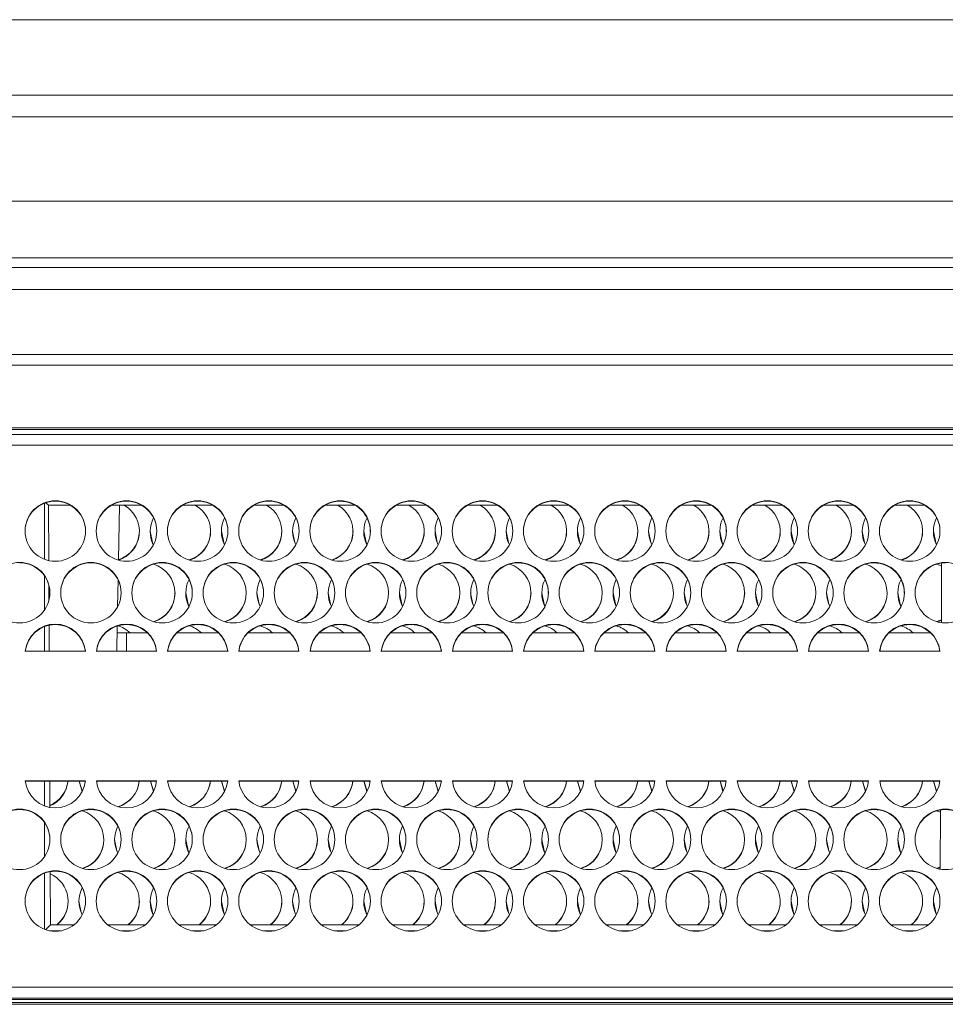
# Model space of a CAD drawing. Units: millimetres. Extents: x 900 to 1313, y 5 to 285.
# Drawn here: x 1031 to 1032, y 214 to 215 of the extents above; entities that cross this region are included whole.
import ezdxf

# ---------------------------------------------------------------- set-up
doc = ezdxf.new("R2010")
doc.units = ezdxf.units.MM

msp = doc.modelspace()

# ---------------------------------------------------------------- linework, layer by layer
at = {"color": 7, "linetype": 'Continuous', "lineweight": 15}
for p, q in [((1026.8758, 215.3878), (1049.8925, 215.3878)), ((1026.8758, 215.2711), (1049.8925, 215.2711)), ((1035.7164, 215.2378), (1027.7685, 215.2378)), ((1028.7092, 215.1075), (1036.4292, 215.1075)), ((1036.4292, 215.0204), (1028.7092, 215.0204)), ((1010.7802, 215.0051), (1036.8382, 215.0051)), ((1010.7802, 214.9711), (1036.8382, 214.9711)), ((1010.7696, 214.8711), (1036.8488, 214.8711)), ((1036.8505, 214.8545), (1010.7678, 214.8545)), ((1036.4292, 214.7472), (1028.5591, 214.7472)), ((1028.5592, 214.7578), (1036.4292, 214.7578)), ((1028.5592, 214.755), (1036.4292, 214.755)), ((1028.5592, 214.7311), (1036.4292, 214.7311)), ((1030.9925, 214.5548), (1030.9925, 214.6414)), ((1030.9947, 214.6421), (1030.9987, 214.6381)), ((1031.0053, 214.6443), (1031.0131, 214.6443)), ((1031.1153, 214.6443), (1031.1231, 214.6443)), ((1031.2253, 214.6443), (1031.2331, 214.6443)), ((1031.3353, 214.6443), (1031.3431, 214.6443)), ((1031.4453, 214.6443), (1031.4531, 214.6443)), ((1031.5553, 214.6443), (1031.5631, 214.6443)), ((1031.6653, 214.6443), (1031.6731, 214.6443)), ((1031.7753, 214.6443), (1031.7831, 214.6443)), ((1031.8853, 214.6443), (1031.8931, 214.6443)), ((1031.9953, 214.6443), (1032.0031, 214.6443)), ((1032.1053, 214.6443), (1032.1131, 214.6443)), ((1032.2153, 214.6443), (1032.2231, 214.6443)), ((1032.3253, 214.6443), (1032.3331, 214.6443)), ((1030.9987, 214.6381), (1030.9991, 214.5529)), ((1031.0327, 214.6381), (1030.9987, 214.6381)), ((1031.1427, 214.6381), (1031.0956, 214.6381)), ((1031.1067, 214.5534), (1031.1082, 214.6381)), ((1031.2527, 214.6381), (1031.2056, 214.6381)), ((1031.3627, 214.6381), (1031.3156, 214.6381)), ((1031.4727, 214.6381), (1031.4256, 214.6381)), ((1031.5827, 214.6381), (1031.5356, 214.6381)), ((1031.6927, 214.6381), (1031.6456, 214.6381)), ((1031.8027, 214.6381), (1031.7556, 214.6381)), ((1031.9127, 214.6381), (1031.8656, 214.6381)), ((1032.0227, 214.6381), (1031.9756, 214.6381)), ((1032.1327, 214.6381), (1032.0856, 214.6381)), ((1032.2427, 214.6381), (1032.1956, 214.6381)), ((1032.3527, 214.6381), (1032.3056, 214.6381)), ((1032.3781, 214.457), (1032.3785, 214.5489)), ((1030.9925, 214.4766), (1030.9925, 214.5292)), ((1031.1055, 214.4815), (1031.1062, 214.5229)), ((1030.9993, 214.5145), (1030.9994, 214.4918)), ((1030.9925, 214.4128), (1030.9925, 214.451)), ((1030.9996, 214.4531), (1030.9998, 214.4128)), ((1031.1043, 214.4128), (1031.105, 214.4518)), ((1031.1048, 214.4411), (1031.1192, 214.4411)), ((1031.1192, 214.4411), (1031.1192, 214.4128)), ((1031.1192, 214.4411), (1031.1514, 214.4411)), ((1031.1969, 214.4411), (1031.2614, 214.4411)), ((1031.3069, 214.4411), (1031.3714, 214.4411)), ((1031.4169, 214.4411), (1031.4814, 214.4411)), ((1031.5269, 214.4411), (1031.5914, 214.4411)), ((1031.6369, 214.4411), (1031.7014, 214.4411)), ((1031.7469, 214.4411), (1031.8114, 214.4411)), ((1031.8569, 214.4411), (1031.9214, 214.4411)), ((1031.9669, 214.4411), (1032.0314, 214.4411)), ((1032.0769, 214.4411), (1032.1414, 214.4411)), ((1032.1869, 214.4411), (1032.2514, 214.4411)), ((1032.2969, 214.4411), (1032.3614, 214.4411)), ((1030.9628, 214.4128), (1031.0556, 214.4128)), ((1031.0728, 214.4128), (1031.1656, 214.4128)), ((1031.1828, 214.4128), (1031.2756, 214.4128)), ((1031.2928, 214.4128), (1031.3856, 214.4128)), ((1031.4028, 214.4128), (1031.4956, 214.4128)), ((1031.5128, 214.4128), (1031.6056, 214.4128)), ((1031.6228, 214.4128), (1031.7156, 214.4128)), ((1031.7328, 214.4128), (1031.8256, 214.4128)), ((1031.8428, 214.4128), (1031.9356, 214.4128)), ((1031.9528, 214.4128), (1032.0456, 214.4128)), ((1032.0628, 214.4128), (1032.1556, 214.4128)), ((1032.1728, 214.4128), (1032.2656, 214.4128)), ((1032.2828, 214.4128), (1032.3756, 214.4128)), ((1031.0556, 214.2128), (1030.9628, 214.2128)), ((1031.0555, 214.2122), (1030.9628, 214.2122)), ((1030.9925, 214.174), (1030.9925, 214.2122)), ((1031.0007, 214.2122), (1031.0009, 214.1717)), ((1031.0461, 214.2128), (1031.0508, 214.1966)), ((1031.0507, 214.1963), (1031.0461, 214.2122)), ((1031.1656, 214.2128), (1031.0728, 214.2128)), ((1031.1655, 214.2122), (1031.0728, 214.2122)), ((1031.1561, 214.2128), (1031.1608, 214.1966)), ((1031.1607, 214.1963), (1031.1561, 214.2122)), ((1031.2756, 214.2128), (1031.1828, 214.2128)), ((1031.2755, 214.2122), (1031.1828, 214.2122)), ((1031.2661, 214.2128), (1031.2708, 214.1966)), ((1031.2707, 214.1963), (1031.2661, 214.2122)), ((1031.3856, 214.2128), (1031.2928, 214.2128)), ((1031.3855, 214.2122), (1031.2928, 214.2122)), ((1031.3761, 214.2128), (1031.3808, 214.1966)), ((1031.3807, 214.1963), (1031.3761, 214.2122)), ((1031.4956, 214.2128), (1031.4028, 214.2128)), ((1031.4955, 214.2122), (1031.4028, 214.2122)), ((1031.4861, 214.2128), (1031.4908, 214.1966)), ((1031.4907, 214.1963), (1031.4861, 214.2122)), ((1031.6056, 214.2128), (1031.5128, 214.2128)), ((1031.6055, 214.2122), (1031.5128, 214.2122)), ((1031.5961, 214.2128), (1031.6008, 214.1966)), ((1031.6007, 214.1963), (1031.5961, 214.2122)), ((1031.7156, 214.2128), (1031.6228, 214.2128)), ((1031.7155, 214.2122), (1031.6228, 214.2122)), ((1031.7061, 214.2128), (1031.7108, 214.1966)), ((1031.7107, 214.1963), (1031.7061, 214.2122)), ((1031.8256, 214.2128), (1031.7328, 214.2128)), ((1031.8255, 214.2122), (1031.7328, 214.2122)), ((1031.8161, 214.2128), (1031.8208, 214.1966)), ((1031.8207, 214.1963), (1031.8161, 214.2122)), ((1031.9356, 214.2128), (1031.8428, 214.2128)), ((1031.9355, 214.2122), (1031.8428, 214.2122)), ((1031.9261, 214.2128), (1031.9308, 214.1966)), ((1031.9307, 214.1963), (1031.9261, 214.2122)), ((1032.0456, 214.2128), (1031.9528, 214.2128)), ((1032.0455, 214.2122), (1031.9528, 214.2122)), ((1032.0361, 214.2128), (1032.0408, 214.1966)), ((1032.0407, 214.1963), (1032.0361, 214.2122)), ((1032.1556, 214.2128), (1032.0628, 214.2128)), ((1032.1555, 214.2122), (1032.0628, 214.2122)), ((1032.1461, 214.2128), (1032.1508, 214.1966)), ((1032.1507, 214.1963), (1032.1461, 214.2122)), ((1032.2656, 214.2128), (1032.1728, 214.2128)), ((1032.2655, 214.2122), (1032.1728, 214.2122)), ((1032.2561, 214.2128), (1032.2608, 214.1966)), ((1032.2607, 214.1963), (1032.2561, 214.2122)), ((1032.3756, 214.2128), (1032.2828, 214.2128)), ((1032.3755, 214.2122), (1032.2828, 214.2122)), ((1032.3661, 214.2128), (1032.3708, 214.1966)), ((1032.3707, 214.1963), (1032.3661, 214.2122)), ((1032.3764, 214.0764), (1032.3768, 214.1678)), ((1030.9925, 214.0958), (1030.9925, 214.1484)), ((1030.9925, 213.9836), (1030.9925, 214.0702)), ((1031.0013, 214.0726), (1031.0017, 213.9905)), ((1031.0017, 213.9905), (1030.9942, 213.983)), ((1031.0017, 213.9905), (1031.0381, 213.9905)), ((1031.0903, 213.9905), (1031.1481, 213.9905)), ((1031.2003, 213.9905), (1031.258, 213.9905)), ((1031.3103, 213.9905), (1031.368, 213.9905)), ((1031.4203, 213.9905), (1031.4781, 213.9905)), ((1031.5303, 213.9905), (1031.5881, 213.9905)), ((1031.6403, 213.9905), (1031.6981, 213.9905)), ((1031.7503, 213.9905), (1031.808, 213.9905)), ((1031.8603, 213.9905), (1031.918, 213.9905)), ((1031.9703, 213.9905), (1032.0281, 213.9905)), ((1032.0803, 213.9905), (1032.1381, 213.9905)), ((1032.1903, 213.9905), (1032.2481, 213.9905)), ((1032.3003, 213.9905), (1032.358, 213.9905)), ((1031.0008, 213.9813), (1031.0176, 213.9813)), ((1031.1108, 213.9813), (1031.1276, 213.9813)), ((1031.2208, 213.9813), (1031.2376, 213.9813)), ((1031.3308, 213.9813), (1031.3476, 213.9813)), ((1031.4408, 213.9813), (1031.4576, 213.9813)), ((1031.5508, 213.9813), (1031.5676, 213.9813)), ((1031.6608, 213.9813), (1031.6776, 213.9813)), ((1031.7708, 213.9813), (1031.7876, 213.9813)), ((1031.8808, 213.9813), (1031.8976, 213.9813)), ((1031.9908, 213.9813), (1032.0076, 213.9813)), ((1032.1008, 213.9813), (1032.1176, 213.9813)), ((1032.2108, 213.9813), (1032.2276, 213.9813)), ((1032.3208, 213.9813), (1032.3376, 213.9813)), ((1036.4292, 213.8944), (1028.5592, 213.8944)), ((1028.5592, 213.8772), (1036.4292, 213.8772)), ((1036.4292, 213.8751), (1028.5592, 213.8751)), ((1036.4292, 213.8706), (1028.5592, 213.8706)), ((1036.4292, 213.8678), (1028.5592, 213.8678))]:
    msp.add_line(p, q, dxfattribs=at)
at = {"color": 7, "linetype": 'Continuous', "lineweight": 15, "flags": 128}
for points in [[(1031.1558, 214.5984), (1031.1594, 214.5806), (1031.1608, 214.5774)], [(1031.2658, 214.5984), (1031.2694, 214.5806), (1031.2708, 214.5774)], [(1031.3758, 214.5984), (1031.3794, 214.5806), (1031.3808, 214.5774)], [(1031.4858, 214.5984), (1031.4894, 214.5806), (1031.4908, 214.5774)], [(1031.5958, 214.5984), (1031.5994, 214.5806), (1031.6008, 214.5774)], [(1031.7058, 214.5984), (1031.7094, 214.5806), (1031.7108, 214.5774)], [(1031.8158, 214.5984), (1031.8194, 214.5806), (1031.8208, 214.5774)], [(1031.9258, 214.5984), (1031.9294, 214.5806), (1031.9308, 214.5774)], [(1032.0358, 214.5984), (1032.0394, 214.5806), (1032.0408, 214.5774)], [(1032.1458, 214.5984), (1032.1494, 214.5806), (1032.1508, 214.5774)], [(1032.2558, 214.5984), (1032.2594, 214.5806), (1032.2608, 214.5774)], [(1032.3658, 214.5984), (1032.3694, 214.5806), (1032.3708, 214.5774)], [(1032.3709, 214.5473), (1032.3754, 214.5457), (1032.3785, 214.5443)], [(1031.2108, 214.5032), (1031.2144, 214.4854), (1031.2158, 214.4822)], [(1031.3208, 214.5032), (1031.3244, 214.4854), (1031.3258, 214.4822)], [(1031.4308, 214.5032), (1031.4344, 214.4854), (1031.4358, 214.4822)], [(1031.5408, 214.5032), (1031.5444, 214.4854), (1031.5458, 214.4822)], [(1031.6508, 214.5032), (1031.6544, 214.4854), (1031.6558, 214.4822)], [(1031.7608, 214.5032), (1031.7644, 214.4854), (1031.7658, 214.4822)], [(1031.8708, 214.5032), (1031.8744, 214.4854), (1031.8758, 214.4822)], [(1031.9808, 214.5032), (1031.9844, 214.4854), (1031.9858, 214.4822)], [(1032.0908, 214.5032), (1032.0944, 214.4854), (1032.0958, 214.4822)], [(1032.2008, 214.5032), (1032.2044, 214.4854), (1032.2058, 214.4822)], [(1032.3108, 214.5032), (1032.3144, 214.4854), (1032.3158, 214.4822)], [(1032.3709, 214.4585), (1032.3754, 214.4601), (1032.3781, 214.4614)], [(1032.3781, 214.4608), (1032.3754, 214.4595), (1032.3718, 214.4582)], [(1032.3708, 214.1665), (1032.3754, 214.1649), (1032.3768, 214.1643)], [(1031.1008, 214.1224), (1031.1044, 214.1045), (1031.1058, 214.1014)], [(1031.2108, 214.1224), (1031.2144, 214.1045), (1031.2158, 214.1014)], [(1031.3208, 214.1224), (1031.3244, 214.1045), (1031.3258, 214.1014)], [(1031.4308, 214.1224), (1031.4344, 214.1045), (1031.4358, 214.1014)], [(1031.5408, 214.1224), (1031.5444, 214.1045), (1031.5458, 214.1014)], [(1031.6508, 214.1224), (1031.6544, 214.1045), (1031.6558, 214.1014)], [(1031.7608, 214.1224), (1031.7644, 214.1045), (1031.7658, 214.1014)], [(1031.8708, 214.1224), (1031.8744, 214.1045), (1031.8758, 214.1014)], [(1031.9808, 214.1224), (1031.9844, 214.1045), (1031.9858, 214.1014)], [(1032.0908, 214.1224), (1032.0944, 214.1045), (1032.0958, 214.1014)], [(1032.2008, 214.1224), (1032.2044, 214.1045), (1032.2058, 214.1014)], [(1032.3108, 214.1224), (1032.3144, 214.1045), (1032.3158, 214.1014)], [(1032.3708, 214.0777), (1032.3754, 214.0793), (1032.3764, 214.0797)], [(1032.3764, 214.0791), (1032.3754, 214.0787), (1032.3718, 214.0774)], [(1031.0458, 214.0272), (1031.0494, 214.0093), (1031.0508, 214.0062)], [(1031.1558, 214.0272), (1031.1594, 214.0093), (1031.1608, 214.0062)], [(1031.2658, 214.0272), (1031.2694, 214.0093), (1031.2708, 214.0062)], [(1031.3758, 214.0272), (1031.3794, 214.0093), (1031.3808, 214.0062)], [(1031.4858, 214.0272), (1031.4894, 214.0093), (1031.4908, 214.0062)], [(1031.5958, 214.0272), (1031.5994, 214.0093), (1031.6008, 214.0062)], [(1031.7058, 214.0272), (1031.7094, 214.0093), (1031.7108, 214.0062)], [(1031.8158, 214.0272), (1031.8194, 214.0093), (1031.8208, 214.0062)], [(1031.9258, 214.0272), (1031.9294, 214.0093), (1031.9308, 214.0062)], [(1032.0358, 214.0272), (1032.0394, 214.0093), (1032.0408, 214.0062)], [(1032.1458, 214.0272), (1032.1494, 214.0093), (1032.1508, 214.0062)], [(1032.2558, 214.0272), (1032.2594, 214.0093), (1032.2608, 214.0062)], [(1032.3658, 214.0272), (1032.3694, 214.0093), (1032.3708, 214.0062)]]:
    msp.add_lwpolyline(points, dxfattribs=at)
at = {"color": 7, "linetype": 'Continuous', "lineweight": 15}
for centre in [(1031.0092, 214.5984), (1031.1192, 214.5984), (1031.2292, 214.5984), (1031.3392, 214.5984), (1031.4492, 214.5984), (1031.5592, 214.5984), (1031.6692, 214.5984), (1031.7792, 214.5984), (1031.8892, 214.5984), (1031.9992, 214.5984), (1032.1092, 214.5984), (1032.2192, 214.5984), (1032.3292, 214.5984), (1030.9542, 214.5032), (1031.0642, 214.5032), (1031.1742, 214.5032), (1031.2842, 214.5032), (1031.3942, 214.5032), (1031.5042, 214.5032), (1031.6142, 214.5032), (1031.7242, 214.5032), (1031.8342, 214.5032), (1031.9442, 214.5032), (1032.0542, 214.5032), (1032.1642, 214.5032), (1032.2742, 214.5032), (1032.3842, 214.5032), (1030.9542, 214.1224), (1031.0642, 214.1224), (1031.1742, 214.1224), (1031.2842, 214.1224), (1031.3942, 214.1224), (1031.5042, 214.1224), (1031.6142, 214.1224), (1031.7242, 214.1224), (1031.8342, 214.1224), (1031.9442, 214.1224), (1032.0542, 214.1224), (1032.1642, 214.1224), (1032.2742, 214.1224), (1032.3842, 214.1224), (1031.0092, 214.0272), (1031.1192, 214.0272), (1031.2292, 214.0272), (1031.3392, 214.0272), (1031.4492, 214.0272), (1031.5592, 214.0272), (1031.6692, 214.0272), (1031.7792, 214.0272), (1031.8892, 214.0272), (1031.9992, 214.0272), (1032.1092, 214.0272), (1032.2192, 214.0272), (1032.3292, 214.0272)]:
    msp.add_circle(centre, 0.0467, dxfattribs=at)
for centre, radius, start, end in [((1031.0092, 214.5978), 0.0467, 89.9816, 179.9843), ((1031.0092, 214.5978), 0.0467, 0.0213, 90.0129), ((1031.1192, 214.5978), 0.0467, 89.9871, 179.9787), ((1031.1192, 214.5978), 0.0467, 0.0213, 90.0129), ((1031.2292, 214.5978), 0.0467, 89.9871, 179.9787), ((1031.2292, 214.5978), 0.0467, 0.0213, 90.0129), ((1031.3392, 214.5978), 0.0467, 89.9871, 179.9787), ((1031.3392, 214.5978), 0.0467, 0.0213, 90.0129), ((1031.4492, 214.5978), 0.0467, 89.9871, 179.9787), ((1031.4492, 214.5978), 0.0466, 0.0117, 90.0225), ((1031.5592, 214.5978), 0.0467, 89.9871, 179.9787), ((1031.5592, 214.5978), 0.0467, 0.0213, 90.0129), ((1031.6692, 214.5978), 0.0467, 89.9871, 179.9787), ((1031.6692, 214.5978), 0.0467, 0.0213, 90.0129), ((1031.7792, 214.5978), 0.0467, 89.9871, 179.9787), ((1031.7792, 214.5978), 0.0467, 0.0213, 90.0129), ((1031.8892, 214.5978), 0.0467, 89.9871, 179.9787), ((1031.8892, 214.5978), 0.0467, 0.0213, 90.0129), ((1031.9992, 214.5978), 0.0467, 89.9871, 179.9787), ((1031.9992, 214.5978), 0.0466, 0.0019, 90.0323), ((1032.1092, 214.5978), 0.0467, 89.9871, 179.9787), ((1032.1092, 214.5978), 0.0467, 0.0213, 90.0129), ((1032.2192, 214.5978), 0.0467, 89.9871, 179.9787), ((1032.2192, 214.5978), 0.0467, 0.0213, 90.0129), ((1032.3292, 214.5978), 0.0467, 89.9871, 179.9787), ((1032.3292, 214.5978), 0.0467, 0.0213, 90.0129), ((1031.0925, 214.5978), 0.0466, 287.7378, 59.6963), ((1031.2025, 214.5978), 0.0466, 287.8411, 59.7059), ((1031.3125, 214.5978), 0.0466, 287.8411, 59.6853), ((1031.4225, 214.5978), 0.0466, 287.8438, 59.6925), ((1031.5325, 214.5978), 0.0466, 287.8649, 59.672), ((1031.6425, 214.5978), 0.0466, 287.8492, 59.6877), ((1031.7525, 214.5978), 0.0466, 287.8384, 59.6986), ((1031.8625, 214.5978), 0.0466, 287.8438, 59.6925), ((1031.9725, 214.5978), 0.0466, 287.8438, 59.6925), ((1032.0825, 214.5978), 0.0466, 287.8677, 59.6793), ((1032.1925, 214.5978), 0.0466, 287.8492, 59.6877), ((1032.3025, 214.5978), 0.0466, 287.8411, 59.6853), ((1031.2025, 214.5978), 0.0467, 153.2475, 206.3377), ((1031.3125, 214.5978), 0.0467, 153.2575, 206.3277), ((1031.4224, 214.5978), 0.0466, 153.2135, 206.3935), ((1031.5324, 214.5978), 0.0466, 153.2135, 206.3935), ((1031.6423, 214.5978), 0.0465, 153.1522, 206.433), ((1031.7525, 214.5978), 0.0467, 153.2575, 206.3277), ((1031.8625, 214.5978), 0.0467, 153.2575, 206.3277), ((1031.9724, 214.5978), 0.0466, 153.2035, 206.4035), ((1032.0824, 214.5978), 0.0466, 153.2035, 206.4035), ((1032.1924, 214.5978), 0.0466, 153.2035, 206.4035), ((1032.3025, 214.5978), 0.0467, 153.2475, 206.3377), ((1032.4125, 214.5978), 0.0467, 153.2575, 206.3277), ((1031.0925, 214.5984), 0.0466, 287.7415, 0.0029), ((1031.2025, 214.5984), 0.0466, 286.5871, 359.9819), ((1031.3125, 214.5984), 0.0466, 286.5871, 359.9819), ((1031.4225, 214.5984), 0.0467, 286.6101, 359.9719), ((1031.5325, 214.5984), 0.0466, 286.5871, 359.9819), ((1031.6425, 214.5984), 0.0466, 286.5667, 0.0022), ((1031.7525, 214.5984), 0.0466, 286.564, 359.9918), ((1031.8625, 214.5984), 0.0466, 286.5871, 359.9819), ((1031.9725, 214.5984), 0.0467, 286.6101, 359.9719), ((1032.0825, 214.5984), 0.0467, 286.6101, 359.9719), ((1032.1925, 214.5984), 0.0466, 286.5667, 0.0022), ((1032.3025, 214.5984), 0.0466, 286.564, 359.9918), ((1030.9542, 214.5026), 0.0467, 0.0233, 90.0109), ((1031.0642, 214.5026), 0.0467, 89.9891, 179.9767), ((1031.0642, 214.5026), 0.0467, 0.0233, 90.0109), ((1031.1742, 214.5026), 0.0467, 89.9891, 179.9767), ((1031.1742, 214.5026), 0.0466, 0.0137, 90.0205), ((1031.2842, 214.5026), 0.0467, 89.9836, 179.9823), ((1031.2842, 214.5026), 0.0467, 0.0233, 90.0109), ((1031.3942, 214.5026), 0.0467, 89.9891, 179.9767), ((1031.3942, 214.5026), 0.0467, 0.0233, 90.0109), ((1031.5042, 214.5026), 0.0467, 89.9891, 179.9767), ((1031.5042, 214.5026), 0.0467, 0.0233, 90.0109), ((1031.6142, 214.5026), 0.0467, 89.9891, 179.9767), ((1031.6142, 214.5026), 0.0467, 0.0233, 90.0109), ((1031.7242, 214.5026), 0.0467, 89.9891, 179.9767), ((1031.7242, 214.5026), 0.0466, 0.0039, 90.0303), ((1031.8342, 214.5026), 0.0467, 89.9891, 179.9767), ((1031.8342, 214.5026), 0.0467, 0.0233, 90.0109), ((1031.9442, 214.5026), 0.0467, 89.9891, 179.9767), ((1031.9442, 214.5026), 0.0467, 0.0233, 90.0109), ((1032.0542, 214.5026), 0.0467, 89.9891, 179.9767), ((1032.0542, 214.5026), 0.0467, 0.0233, 90.0109), ((1032.1642, 214.5026), 0.0467, 89.9891, 179.9767), ((1032.1642, 214.5026), 0.0467, 0.0233, 90.0109), ((1032.2742, 214.5026), 0.0467, 89.9891, 179.9767), ((1032.2742, 214.5026), 0.0466, 0.0039, 90.0303), ((1032.3842, 214.5026), 0.0467, 89.9891, 179.9767), ((1031.1475, 214.5026), 0.0466, 287.8387, 73.4187), ((1031.2575, 214.5026), 0.0466, 287.8411, 73.406), ((1031.3675, 214.5026), 0.0466, 287.8377, 73.4096), ((1031.4775, 214.5026), 0.0466, 287.826, 73.4212), ((1031.5875, 214.5026), 0.0466, 287.8298, 73.4172), ((1031.6975, 214.5026), 0.0466, 287.8371, 73.4101), ((1031.8075, 214.5026), 0.0466, 287.8298, 73.4172), ((1031.9175, 214.5026), 0.0466, 287.8481, 73.4196), ((1032.0275, 214.5026), 0.0466, 287.858, 73.43), ((1032.1375, 214.5026), 0.0466, 287.8603, 73.4175), ((1032.2475, 214.5026), 0.0466, 287.8371, 73.4101), ((1031.2574, 214.5026), 0.0466, 153.2125, 206.3945), ((1031.3674, 214.5026), 0.0466, 153.2125, 206.3945), ((1031.4775, 214.5026), 0.0467, 153.2565, 206.3287), ((1031.5876, 214.5026), 0.0467, 153.2665, 206.3187), ((1031.6975, 214.5026), 0.0466, 153.2226, 206.3845), ((1031.8074, 214.5026), 0.0466, 153.2125, 206.3945), ((1031.9173, 214.5026), 0.0465, 153.1512, 206.434), ((1032.0275, 214.5026), 0.0467, 153.2565, 206.3287), ((1032.1376, 214.5026), 0.0467, 153.2665, 206.3187), ((1032.2474, 214.5026), 0.0466, 153.2125, 206.3945), ((1032.3574, 214.5026), 0.0466, 153.2125, 206.3945), ((1031.1475, 214.5032), 0.0467, 286.6116, 359.9786), ((1031.2575, 214.5032), 0.0467, 286.6116, 359.9786), ((1031.3675, 214.5032), 0.0466, 286.6143, 359.989), ((1031.4775, 214.5032), 0.0466, 286.5871, 359.9819), ((1031.5875, 214.5032), 0.0466, 286.5885, 359.9886), ((1031.6975, 214.5032), 0.0467, 286.6348, 359.9686), ((1031.8075, 214.5032), 0.0467, 286.6101, 359.9719), ((1031.9175, 214.5032), 0.0466, 286.5898, 359.9922), ((1032.0275, 214.5032), 0.0467, 286.6116, 359.9786), ((1032.1375, 214.5032), 0.0467, 286.6116, 359.9786), ((1032.2475, 214.5032), 0.0467, 286.6348, 359.9686), ((1031.0092, 214.408), 0.0467, 5.9299, 174.0701), ((1031.0092, 214.4074), 0.0467, 5.9336, 174.0664), ((1031.1192, 214.408), 0.0467, 5.9299, 174.0701), ((1031.1192, 214.4074), 0.0467, 5.9336, 174.0664), ((1031.0925, 214.4073), 0.0467, 46.3205, 74.4754), ((1031.2292, 214.408), 0.0467, 5.9299, 174.0701), ((1031.2292, 214.4074), 0.0467, 5.9336, 174.0664), ((1031.2027, 214.4077), 0.0464, 46.2038, 73.5169), ((1031.3392, 214.408), 0.0467, 5.9299, 174.0701), ((1031.3392, 214.4074), 0.0467, 5.9336, 174.0664), ((1031.3125, 214.4073), 0.0468, 46.3277, 73.3692), ((1031.4492, 214.408), 0.0467, 5.9269, 174.0731), ((1031.4492, 214.4074), 0.0467, 5.9307, 174.0693), ((1031.4225, 214.4073), 0.0467, 46.3124, 73.4054), ((1031.5592, 214.408), 0.0467, 5.9299, 174.0701), ((1031.5592, 214.4074), 0.0467, 5.9336, 174.0664), ((1031.5325, 214.4073), 0.0468, 46.3227, 73.398), ((1031.6692, 214.408), 0.0467, 5.9299, 174.0701), ((1031.6692, 214.4074), 0.0467, 5.9336, 174.0664), ((1031.6425, 214.4073), 0.0467, 46.3124, 73.4054), ((1031.7792, 214.408), 0.0467, 5.9299, 174.0701), ((1031.7792, 214.4074), 0.0467, 5.9336, 174.0664), ((1031.7525, 214.4073), 0.0467, 46.324, 73.4147), ((1031.8892, 214.408), 0.0467, 5.9299, 174.0701), ((1031.8892, 214.4074), 0.0467, 5.9336, 174.0664), ((1031.8625, 214.4074), 0.0467, 46.302, 73.4129), ((1031.9992, 214.408), 0.0467, 5.9269, 174.0731), ((1031.9992, 214.4074), 0.0467, 5.9307, 174.0693), ((1031.9725, 214.4073), 0.0468, 46.3277, 73.3692), ((1032.1092, 214.408), 0.0467, 5.9299, 174.0701), ((1032.1092, 214.4074), 0.0467, 5.9336, 174.0664), ((1032.0825, 214.4073), 0.0468, 46.3277, 73.3692), ((1032.2192, 214.408), 0.0467, 5.9299, 174.0701), ((1032.2192, 214.4074), 0.0467, 5.9336, 174.0664), ((1032.1925, 214.4073), 0.0468, 46.3227, 73.398), ((1032.3292, 214.408), 0.0467, 5.9299, 174.0701), ((1032.3292, 214.4074), 0.0467, 5.9336, 174.0664), ((1032.3024, 214.4072), 0.0468, 46.3498, 73.3709), ((1031.0092, 214.2176), 0.0467, 185.9336, 354.0664), ((1030.9825, 214.2176), 0.0466, 293.1515, 354.0888), ((1030.9825, 214.217), 0.0466, 293.1437, 354.0966), ((1031.1192, 214.2176), 0.0467, 185.9336, 354.0664), ((1031.0925, 214.2176), 0.0467, 286.5772, 354.0703), ((1031.0925, 214.217), 0.0466, 287.8419, 354.0852), ((1031.2292, 214.2176), 0.0467, 185.9336, 354.0664), ((1031.2025, 214.2176), 0.0467, 286.5779, 354.0561), ((1031.2025, 214.217), 0.0466, 287.809, 354.0903), ((1031.3392, 214.2176), 0.0467, 185.9336, 354.0664), ((1031.3125, 214.2176), 0.0467, 286.5875, 354.0679), ((1031.3126, 214.217), 0.0466, 287.7872, 354.1122), ((1031.4492, 214.2176), 0.0467, 185.9307, 354.0693), ((1031.4225, 214.2176), 0.0467, 286.5875, 354.0679), ((1031.4225, 214.217), 0.0466, 287.8201, 354.0931), ((1031.5592, 214.2176), 0.0467, 185.9336, 354.0664), ((1031.5325, 214.2176), 0.0467, 286.5763, 354.0791), ((1031.5326, 214.217), 0.0466, 287.8088, 354.1044), ((1031.6692, 214.2176), 0.0467, 185.9336, 354.0664), ((1031.6425, 214.2176), 0.0467, 286.6029, 354.066), ((1031.6425, 214.217), 0.0466, 287.8419, 354.0852), ((1031.7792, 214.2176), 0.0467, 185.9336, 354.0664), ((1031.7525, 214.2176), 0.0467, 286.5769, 354.065), ((1031.7525, 214.217), 0.0467, 287.8421, 354.0711), ((1031.8892, 214.2176), 0.0467, 185.9336, 354.0664), ((1031.8625, 214.2176), 0.0467, 286.5884, 354.0591), ((1031.8626, 214.217), 0.0466, 287.7872, 354.1122), ((1031.9992, 214.2176), 0.0467, 185.9307, 354.0693), ((1031.9725, 214.2176), 0.0467, 286.5875, 354.0679), ((1031.9725, 214.217), 0.0466, 287.8201, 354.0931), ((1032.1092, 214.2176), 0.0467, 185.9336, 354.0664), ((1032.0825, 214.2176), 0.0467, 286.5763, 354.0791), ((1032.0825, 214.217), 0.0466, 287.8395, 354.0959), ((1032.2192, 214.2176), 0.0467, 185.9336, 354.0664), ((1032.1925, 214.2176), 0.0467, 286.6029, 354.066), ((1032.1925, 214.217), 0.0466, 287.8419, 354.0852), ((1032.3292, 214.2176), 0.0467, 185.9336, 354.0664), ((1032.3025, 214.2176), 0.0467, 286.6035, 354.0519), ((1032.3025, 214.217), 0.0466, 287.8397, 354.0818), ((1030.9542, 214.1218), 0.0467, 0.026, 179.974), ((1031.0642, 214.1218), 0.0467, 0.026, 179.974), ((1031.1742, 214.1218), 0.0467, 0.0228, 179.9772), ((1031.2842, 214.1218), 0.0467, 0.026, 179.974), ((1031.3942, 214.1218), 0.0467, 0.026, 179.974), ((1031.5042, 214.1218), 0.0467, 0.026, 179.974), ((1031.6142, 214.1218), 0.0467, 0.026, 179.974), ((1031.7242, 214.1218), 0.0467, 0.0228, 179.9772), ((1031.8342, 214.1218), 0.0467, 0.026, 179.974), ((1031.9442, 214.1218), 0.0467, 0.026, 179.974), ((1032.0542, 214.1218), 0.0467, 0.026, 179.974), ((1032.1642, 214.1218), 0.0467, 0.026, 179.974), ((1032.2742, 214.1218), 0.0467, 0.0228, 179.9772), ((1032.3842, 214.1218), 0.0467, 0.026, 179.974), ((1031.0375, 214.1218), 0.0466, 287.8321, 73.4253), ((1031.1475, 214.1218), 0.0466, 287.8376, 73.4299), ((1031.2575, 214.1218), 0.0466, 287.8376, 73.4299), ((1031.3675, 214.1218), 0.0466, 287.8053, 73.4417), ((1031.4775, 214.1218), 0.0466, 287.8209, 73.4364), ((1031.5875, 214.1218), 0.0466, 287.812, 73.4351), ((1031.6975, 214.1218), 0.0466, 287.8376, 73.4299), ((1031.8075, 214.1218), 0.0466, 287.8248, 73.4325), ((1031.9175, 214.1218), 0.0466, 287.8141, 73.4432), ((1032.0275, 214.1218), 0.0466, 287.8328, 73.4042), ((1032.1375, 214.1218), 0.0466, 287.8, 73.4164), ((1032.2475, 214.1218), 0.0466, 287.8376, 73.4299), ((1031.1474, 214.1218), 0.0466, 153.2125, 206.3945), ((1031.2574, 214.1218), 0.0466, 153.2125, 206.3945), ((1031.3674, 214.1218), 0.0466, 153.2125, 206.3945), ((1031.4775, 214.1218), 0.0467, 153.2565, 206.3287), ((1031.5874, 214.1218), 0.0466, 153.2125, 206.3945), ((1031.6974, 214.1218), 0.0466, 153.2125, 206.3945), ((1031.8074, 214.1218), 0.0466, 153.2125, 206.3945), ((1031.9173, 214.1218), 0.0465, 153.1512, 206.434), ((1032.0275, 214.1218), 0.0467, 153.2565, 206.3287), ((1032.1374, 214.1218), 0.0466, 153.2125, 206.3945), ((1032.2474, 214.1218), 0.0466, 153.2125, 206.3945), ((1032.3574, 214.1218), 0.0466, 153.2125, 206.3945), ((1031.0375, 214.1224), 0.0467, 286.5856, 359.9751), ((1031.1475, 214.1224), 0.0467, 286.6101, 359.9719), ((1031.2575, 214.1224), 0.0467, 286.6087, 359.9651), ((1031.3675, 214.1224), 0.0466, 286.5409, 359.9986), ((1031.4775, 214.1224), 0.0467, 286.5611, 359.9783), ((1031.5875, 214.1224), 0.0467, 286.5856, 359.9751), ((1031.6975, 214.1224), 0.0467, 286.5856, 359.9751), ((1031.8075, 214.1224), 0.0467, 286.5856, 359.9751), ((1031.9175, 214.1224), 0.0466, 286.5638, 359.9887), ((1032.0275, 214.1224), 0.0466, 286.5626, 359.9851), ((1032.1375, 214.1224), 0.0467, 286.5611, 359.9783), ((1032.2475, 214.1224), 0.0467, 286.5856, 359.9751), ((1031.0092, 214.0266), 0.0467, 0.026, 179.974), ((1030.9825, 214.0266), 0.0466, 309.3394, 66.2157), ((1031.1192, 214.0266), 0.0467, 0.026, 179.974), ((1031.0925, 214.0266), 0.0466, 309.3455, 73.4142), ((1031.2292, 214.0266), 0.0467, 0.026, 179.974), ((1031.2026, 214.0266), 0.0466, 309.3399, 73.4198), ((1031.3392, 214.0266), 0.0467, 0.026, 179.974), ((1031.3125, 214.0266), 0.0466, 309.3399, 73.4198), ((1031.4492, 214.0266), 0.0467, 0.0228, 179.9772), ((1031.4225, 214.0266), 0.0466, 309.3433, 73.4154), ((1031.5592, 214.0266), 0.0467, 0.026, 179.974), ((1031.5325, 214.0266), 0.0466, 309.3772, 73.3717), ((1031.6692, 214.0266), 0.0467, 0.026, 179.974), ((1031.6425, 214.0266), 0.0466, 309.3462, 73.3929), ((1031.7792, 214.0266), 0.0467, 0.026, 179.974), ((1031.7525, 214.0266), 0.0466, 309.3419, 73.407), ((1031.8892, 214.0266), 0.0467, 0.026, 179.974), ((1031.8625, 214.0266), 0.0466, 309.3406, 73.3986), ((1031.9992, 214.0266), 0.0467, 0.0228, 179.9772), ((1031.9725, 214.0266), 0.0466, 309.3426, 73.3857), ((1032.1092, 214.0266), 0.0467, 0.026, 179.974), ((1032.0825, 214.0266), 0.0466, 309.3766, 73.3929), ((1032.2192, 214.0266), 0.0467, 0.026, 179.974), ((1032.1925, 214.0266), 0.0466, 309.3455, 73.4142), ((1032.3292, 214.0266), 0.0467, 0.026, 179.974), ((1032.3025, 214.0266), 0.0466, 309.3419, 73.407), ((1031.0924, 214.0266), 0.0466, 153.2125, 206.3945), ((1031.2025, 214.0266), 0.0467, 153.2565, 206.3287), ((1031.3125, 214.0266), 0.0467, 153.2565, 206.3287), ((1031.4224, 214.0266), 0.0466, 153.2125, 206.3945), ((1031.5324, 214.0266), 0.0466, 153.2125, 206.3945), ((1031.6424, 214.0266), 0.0466, 153.2125, 206.3945), ((1031.7525, 214.0266), 0.0467, 153.2565, 206.3287), ((1031.8625, 214.0266), 0.0467, 153.2565, 206.3287), ((1031.9724, 214.0266), 0.0466, 153.2125, 206.3945), ((1032.0824, 214.0266), 0.0466, 153.2125, 206.3945), ((1032.1924, 214.0266), 0.0466, 153.2125, 206.3945), ((1032.3025, 214.0266), 0.0467, 153.2565, 206.3287), ((1032.4125, 214.0266), 0.0467, 153.2565, 206.3287), ((1030.9825, 214.0272), 0.0466, 308.2102, 359.9845), ((1031.0925, 214.0272), 0.0466, 308.2221, 359.9928), ((1031.2025, 214.0272), 0.0466, 308.2102, 359.9845), ((1031.3125, 214.0272), 0.0466, 308.2102, 359.9845), ((1031.4225, 214.0272), 0.0466, 308.2102, 359.9845), ((1031.5325, 214.0272), 0.0466, 308.2102, 359.9845), ((1031.6425, 214.0272), 0.0466, 308.2221, 359.9928), ((1031.7525, 214.0272), 0.0466, 308.2102, 359.9845), ((1031.8625, 214.0272), 0.0466, 308.2102, 359.9845), ((1031.9725, 214.0272), 0.0466, 308.2102, 359.9845), ((1032.0825, 214.0272), 0.0466, 308.2102, 359.9845), ((1032.1925, 214.0272), 0.0466, 308.2221, 359.9928), ((1032.3025, 214.0272), 0.0466, 308.2102, 359.9845)]:
    msp.add_arc(centre, radius, start, end, dxfattribs=at)

doc.saveas('drawing.dxf')
